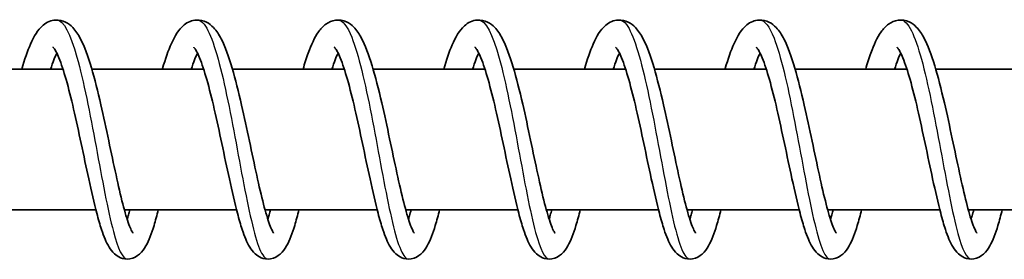
# Model space of a CAD drawing. Units: millimetres. Extents: x -16442 to 16695, y -2964 to 3261.
# Drawn here: x 13239 to 13309, y 1381 to 1398 of the extents above; entities that cross this region are included whole.
import ezdxf

# ---------------------------------------------------------------- set-up
doc = ezdxf.new("R2010")
doc.units = ezdxf.units.MM
doc.layers.add('Widoczne (ISO)', color=7, linetype='Continuous', lineweight=35)
doc.layers.add('Widoczne wąskie (ISO)', color=7, linetype='Continuous', lineweight=25)

msp = doc.modelspace()

# ---------------------------------------------------------------- linework, layer by layer
at = {"layer": 'Widoczne (ISO)'}
for p, q in [((13242.048, 1394.948), (13234.099, 1394.948)), ((13252.045, 1394.948), (13244.097, 1394.948)), ((13262.043, 1394.948), (13254.094, 1394.948)), ((13272.04, 1394.948), (13264.091, 1394.948)), ((13282.037, 1394.948), (13274.089, 1394.948)), ((13292.035, 1394.948), (13284.086, 1394.948)), ((13302.032, 1394.948), (13294.083, 1394.948)), ((13312.029, 1394.948), (13304.08, 1394.948)), ((13244.386, 1384.948), (13236.413, 1384.948)), ((13254.383, 1384.948), (13246.411, 1384.948)), ((13264.38, 1384.948), (13256.408, 1384.948)), ((13274.378, 1384.948), (13266.405, 1384.948)), ((13284.375, 1384.948), (13276.402, 1384.948)), ((13294.372, 1384.948), (13286.4, 1384.948)), ((13304.369, 1384.948), (13296.397, 1384.948)), ((13314.367, 1384.948), (13306.394, 1384.948))]:
    msp.add_line(p, q, dxfattribs=at)
for points, knots in [([(13239.115, 1394.948), (13239.116, 1394.952), (13239.117, 1394.955), (13239.318, 1395.642), (13239.523, 1396.243), (13239.986, 1397.291), (13240.233, 1397.738), (13240.764, 1398.18), (13240.905, 1398.271), (13241.206, 1398.396), (13241.365, 1398.434), (13241.772, 1398.458), (13242.025, 1398.4), (13242.435, 1398.199), (13242.602, 1398.064), (13242.964, 1397.685), (13243.134, 1397.418), (13243.575, 1396.565), (13243.825, 1395.869), (13244.296, 1394.274), (13244.523, 1393.37), (13244.929, 1391.598), (13245.117, 1390.72), (13245.474, 1389.033), (13245.648, 1388.2), (13245.98, 1386.682), (13246.143, 1385.974), (13246.45, 1384.783), (13246.6, 1384.276), (13246.795, 1383.744), (13246.853, 1383.605), (13246.945, 1383.414), (13246.983, 1383.351), (13247.015, 1383.303), (13247.022, 1383.294), (13247.022, 1383.294)], [159.067182, 159.067182, 159.067182, 159.067182, 159.068579, 159.068579, 159.334367, 159.334367, 159.628839, 159.628839, 159.716819, 159.716819, 159.795356, 159.795356, 159.915835, 159.915835, 160.031927, 160.031927, 160.213321, 160.213321, 160.53625, 160.53625, 160.840833, 160.840833, 161.105071, 161.105071, 161.358826, 161.358826, 161.605564, 161.605564, 161.842861, 161.842861, 161.949012, 161.949012, 162.038097, 162.038097, 162.083503, 162.083503, 162.083503, 162.083503]), ([(13249.113, 1394.948), (13249.117, 1394.965), (13249.122, 1394.982), (13249.327, 1395.679), (13249.533, 1396.277), (13249.998, 1397.319), (13250.247, 1397.766), (13250.787, 1398.197), (13250.925, 1398.282), (13251.22, 1398.4), (13251.376, 1398.436), (13251.779, 1398.457), (13252.03, 1398.398), (13252.438, 1398.195), (13252.605, 1398.059), (13252.968, 1397.677), (13253.138, 1397.407), (13253.58, 1396.547), (13253.83, 1395.845), (13254.302, 1394.244), (13254.527, 1393.34), (13254.933, 1391.57), (13255.121, 1390.692), (13255.477, 1389.005), (13255.651, 1388.174), (13255.982, 1386.659), (13256.145, 1385.952), (13256.452, 1384.766), (13256.602, 1384.261), (13256.797, 1383.733), (13256.854, 1383.597), (13256.946, 1383.409), (13256.982, 1383.348), (13257.013, 1383.302), (13257.02, 1383.294), (13257.02, 1383.294)], [163.965811, 163.965811, 163.965811, 163.965811, 163.97234, 163.97234, 164.238429, 164.238429, 164.533955, 164.533955, 164.61883, 164.61883, 164.695629, 164.695629, 164.815632, 164.815632, 164.932046, 164.932046, 165.114725, 165.114725, 165.438654, 165.438654, 165.742465, 165.742465, 166.00652, 166.00652, 166.260193, 166.260193, 166.506851, 166.506851, 166.744005, 166.744005, 166.849956, 166.849956, 166.938633, 166.938633, 166.982111, 166.982111, 166.982111, 166.982111]), ([(13259.11, 1394.948), (13259.231, 1395.363), (13259.354, 1395.748), (13259.698, 1396.696), (13259.921, 1397.193), (13260.351, 1397.808), (13260.52, 1398), (13260.927, 1398.292), (13261.162, 1398.4), (13261.684, 1398.47), (13261.969, 1398.419), (13262.401, 1398.218), (13262.568, 1398.088), (13262.927, 1397.726), (13263.095, 1397.471), (13263.532, 1396.655), (13263.778, 1395.987), (13264.251, 1394.427), (13264.48, 1393.522), (13264.891, 1391.746), (13265.081, 1390.867), (13265.439, 1389.173), (13265.614, 1388.337), (13265.947, 1386.805), (13266.11, 1386.087), (13266.419, 1384.874), (13266.57, 1384.353), (13266.769, 1383.797), (13266.828, 1383.651), (13266.925, 1383.442), (13266.965, 1383.371), (13267.007, 1383.307), (13267.017, 1383.294), (13267.017, 1383.294)], [168.864282, 168.864282, 168.864282, 168.864282, 169.024821, 169.024821, 169.303552, 169.303552, 169.4496, 169.4496, 169.575489, 169.575489, 169.70758, 169.70758, 169.820961, 169.820961, 169.996394, 169.996394, 170.313557, 170.313557, 170.622167, 170.622167, 170.887395, 170.887395, 171.141574, 171.141574, 171.388722, 171.388722, 171.626728, 171.626728, 171.73387, 171.73387, 171.824986, 171.824986, 171.880413, 171.880413, 171.880413, 171.880413]), ([(13269.107, 1394.948), (13269.299, 1395.608), (13269.498, 1396.192), (13269.948, 1397.235), (13270.191, 1397.685), (13270.707, 1398.145), (13270.853, 1398.247), (13271.166, 1398.386), (13271.331, 1398.431), (13271.748, 1398.461), (13272.004, 1398.405), (13272.417, 1398.206), (13272.584, 1398.072), (13272.946, 1397.699), (13273.115, 1397.436), (13273.554, 1396.595), (13273.803, 1395.908), (13274.275, 1394.325), (13274.502, 1393.42), (13274.91, 1391.647), (13275.099, 1390.769), (13275.456, 1389.079), (13275.63, 1388.245), (13275.962, 1386.723), (13276.126, 1386.011), (13276.433, 1384.813), (13276.584, 1384.301), (13276.78, 1383.761), (13276.839, 1383.62), (13276.932, 1383.423), (13276.971, 1383.357), (13277.006, 1383.304), (13277.014, 1383.294), (13277.014, 1383.294)], [173.762754, 173.762754, 173.762754, 173.762754, 174.019201, 174.019201, 174.311676, 174.311676, 174.405735, 174.405735, 174.487964, 174.487964, 174.609423, 174.609423, 174.724964, 174.724964, 174.904217, 174.904217, 175.225378, 175.225378, 175.531285, 175.531285, 175.795842, 175.795842, 176.049736, 176.049736, 176.29661, 176.29661, 176.534145, 176.534145, 176.640631, 176.640631, 176.730399, 176.730399, 176.779096, 176.779096, 176.779096, 176.779096]), ([(13279.104, 1394.948), (13279.105, 1394.952), (13279.106, 1394.955), (13279.307, 1395.642), (13279.512, 1396.243), (13279.975, 1397.291), (13280.222, 1397.738), (13280.753, 1398.18), (13280.894, 1398.271), (13281.195, 1398.396), (13281.354, 1398.434), (13281.762, 1398.458), (13282.014, 1398.4), (13282.424, 1398.199), (13282.591, 1398.064), (13282.953, 1397.685), (13283.123, 1397.418), (13283.564, 1396.565), (13283.814, 1395.869), (13284.286, 1394.274), (13284.512, 1393.37), (13284.918, 1391.598), (13285.106, 1390.72), (13285.463, 1389.033), (13285.637, 1388.2), (13285.969, 1386.682), (13286.132, 1385.974), (13286.439, 1384.783), (13286.589, 1384.276), (13286.784, 1383.744), (13286.842, 1383.605), (13286.935, 1383.414), (13286.972, 1383.351), (13287.004, 1383.303), (13287.011, 1383.294), (13287.011, 1383.294)], [178.661415, 178.661415, 178.661415, 178.661415, 178.662812, 178.662812, 178.9286, 178.9286, 179.223072, 179.223072, 179.311052, 179.311052, 179.389589, 179.389589, 179.510068, 179.510068, 179.62616, 179.62616, 179.807554, 179.807554, 180.130483, 180.130483, 180.435066, 180.435066, 180.699304, 180.699304, 180.953059, 180.953059, 181.199797, 181.199797, 181.437094, 181.437094, 181.543245, 181.543245, 181.63233, 181.63233, 181.677736, 181.677736, 181.677736, 181.677736]), ([(13289.102, 1394.948), (13289.107, 1394.965), (13289.111, 1394.982), (13289.316, 1395.679), (13289.522, 1396.277), (13289.987, 1397.319), (13290.236, 1397.766), (13290.776, 1398.197), (13290.914, 1398.282), (13291.209, 1398.4), (13291.365, 1398.436), (13291.768, 1398.457), (13292.019, 1398.398), (13292.428, 1398.195), (13292.594, 1398.059), (13292.957, 1397.677), (13293.127, 1397.407), (13293.569, 1396.547), (13293.819, 1395.845), (13294.291, 1394.244), (13294.516, 1393.34), (13294.922, 1391.57), (13295.11, 1390.692), (13295.466, 1389.005), (13295.64, 1388.174), (13295.972, 1386.659), (13296.134, 1385.952), (13296.441, 1384.766), (13296.591, 1384.261), (13296.786, 1383.733), (13296.843, 1383.597), (13296.935, 1383.409), (13296.971, 1383.348), (13297.002, 1383.302), (13297.009, 1383.294), (13297.009, 1383.294)], [183.560045, 183.560045, 183.560045, 183.560045, 183.566573, 183.566573, 183.832662, 183.832662, 184.128189, 184.128189, 184.213063, 184.213063, 184.289862, 184.289862, 184.409865, 184.409865, 184.526279, 184.526279, 184.708958, 184.708958, 185.032888, 185.032888, 185.336698, 185.336698, 185.600753, 185.600753, 185.854426, 185.854426, 186.101084, 186.101084, 186.338238, 186.338238, 186.444189, 186.444189, 186.532866, 186.532866, 186.576344, 186.576344, 186.576344, 186.576344]), ([(13299.099, 1394.948), (13299.22, 1395.363), (13299.343, 1395.748), (13299.687, 1396.696), (13299.91, 1397.193), (13300.34, 1397.808), (13300.509, 1398), (13300.916, 1398.292), (13301.151, 1398.4), (13301.673, 1398.47), (13301.959, 1398.419), (13302.39, 1398.218), (13302.557, 1398.088), (13302.917, 1397.726), (13303.084, 1397.471), (13303.521, 1396.655), (13303.767, 1395.987), (13304.24, 1394.427), (13304.469, 1393.522), (13304.881, 1391.746), (13305.07, 1390.867), (13305.428, 1389.173), (13305.603, 1388.337), (13305.936, 1386.805), (13306.099, 1386.087), (13306.408, 1384.874), (13306.559, 1384.353), (13306.758, 1383.797), (13306.817, 1383.651), (13306.914, 1383.442), (13306.954, 1383.371), (13306.996, 1383.307), (13307.006, 1383.294), (13307.006, 1383.294)], [188.458516, 188.458516, 188.458516, 188.458516, 188.619054, 188.619054, 188.897785, 188.897785, 189.043833, 189.043833, 189.169722, 189.169722, 189.301813, 189.301813, 189.415194, 189.415194, 189.590627, 189.590627, 189.90779, 189.90779, 190.216401, 190.216401, 190.481628, 190.481628, 190.735807, 190.735807, 190.982955, 190.982955, 191.220961, 191.220961, 191.328103, 191.328103, 191.419219, 191.419219, 191.474646, 191.474646, 191.474646, 191.474646]), ([(13248.823, 1384.948), (13248.722, 1384.548), (13248.62, 1384.178), (13248.338, 1383.259), (13248.162, 1382.781), (13247.818, 1382.173), (13247.683, 1381.976), (13247.314, 1381.649), (13247.078, 1381.512), (13246.579, 1381.429), (13246.332, 1381.462), (13245.962, 1381.613), (13245.822, 1381.712), (13245.547, 1381.963), (13245.429, 1382.123), (13245.112, 1382.643), (13244.949, 1383.053), (13244.671, 1383.896), (13244.559, 1384.284), (13244.26, 1385.425), (13244.068, 1386.263), (13243.7, 1387.954), (13243.52, 1388.819), (13243.165, 1390.495), (13242.985, 1391.329), (13242.63, 1392.862), (13242.45, 1393.584), (13242.1, 1394.814), (13241.924, 1395.346), (13241.687, 1395.926), (13241.616, 1396.081), (13241.494, 1396.312), (13241.441, 1396.395), (13241.369, 1396.495), (13241.345, 1396.52), (13241.339, 1396.525), (13241.338, 1396.526), (13241.338, 1396.526)], [567.351245, 567.351245, 567.351245, 567.351245, 567.507122, 567.507122, 567.780568, 567.780568, 567.927431, 567.927431, 568.055181, 568.055181, 568.161801, 568.161801, 568.249395, 568.249395, 568.370586, 568.370586, 568.618614, 568.618614, 568.790207, 568.790207, 569.079754, 569.079754, 569.342055, 569.342055, 569.593846, 569.593846, 569.838657, 569.838657, 570.074071, 570.074071, 570.180302, 570.180302, 570.272836, 570.272836, 570.350428, 570.350428, 570.360863, 570.360863, 570.360863, 570.360863]), ([(13258.821, 1384.948), (13258.719, 1384.548), (13258.617, 1384.178), (13258.335, 1383.259), (13258.159, 1382.781), (13257.815, 1382.173), (13257.68, 1381.976), (13257.311, 1381.649), (13257.075, 1381.512), (13256.577, 1381.429), (13256.329, 1381.462), (13255.96, 1381.613), (13255.819, 1381.712), (13255.544, 1381.963), (13255.426, 1382.123), (13255.11, 1382.643), (13254.946, 1383.053), (13254.668, 1383.896), (13254.557, 1384.284), (13254.257, 1385.425), (13254.065, 1386.263), (13253.697, 1387.954), (13253.517, 1388.819), (13253.162, 1390.495), (13252.982, 1391.329), (13252.627, 1392.862), (13252.447, 1393.584), (13252.097, 1394.814), (13251.922, 1395.346), (13251.685, 1395.926), (13251.613, 1396.081), (13251.491, 1396.312), (13251.439, 1396.395), (13251.366, 1396.495), (13251.342, 1396.52), (13251.336, 1396.525), (13251.336, 1396.526), (13251.336, 1396.526)], [562.489678, 562.489678, 562.489678, 562.489678, 562.645556, 562.645556, 562.919002, 562.919002, 563.065865, 563.065865, 563.193614, 563.193614, 563.300234, 563.300234, 563.387829, 563.387829, 563.50902, 563.50902, 563.757048, 563.757048, 563.928641, 563.928641, 564.218187, 564.218187, 564.480488, 564.480488, 564.73228, 564.73228, 564.977091, 564.977091, 565.212504, 565.212504, 565.318736, 565.318736, 565.41127, 565.41127, 565.488861, 565.488861, 565.499296, 565.499296, 565.499296, 565.499296]), ([(13268.818, 1384.948), (13268.716, 1384.548), (13268.614, 1384.178), (13268.333, 1383.259), (13268.156, 1382.781), (13267.813, 1382.173), (13267.677, 1381.976), (13267.309, 1381.649), (13267.073, 1381.512), (13266.574, 1381.429), (13266.327, 1381.462), (13265.957, 1381.613), (13265.816, 1381.712), (13265.541, 1381.963), (13265.423, 1382.123), (13265.107, 1382.643), (13264.944, 1383.053), (13264.666, 1383.896), (13264.554, 1384.284), (13264.254, 1385.425), (13264.062, 1386.263), (13263.695, 1387.954), (13263.514, 1388.819), (13263.159, 1390.495), (13262.98, 1391.329), (13262.624, 1392.862), (13262.444, 1393.584), (13262.095, 1394.814), (13261.919, 1395.346), (13261.682, 1395.926), (13261.61, 1396.081), (13261.488, 1396.312), (13261.436, 1396.395), (13261.363, 1396.495), (13261.339, 1396.52), (13261.333, 1396.525), (13261.333, 1396.526), (13261.333, 1396.526)], [557.628112, 557.628112, 557.628112, 557.628112, 557.78399, 557.78399, 558.057435, 558.057435, 558.204299, 558.204299, 558.332048, 558.332048, 558.438668, 558.438668, 558.526262, 558.526262, 558.647454, 558.647454, 558.895481, 558.895481, 559.067075, 559.067075, 559.356621, 559.356621, 559.618922, 559.618922, 559.870713, 559.870713, 560.115524, 560.115524, 560.350938, 560.350938, 560.457169, 560.457169, 560.549703, 560.549703, 560.627295, 560.627295, 560.63773, 560.63773, 560.63773, 560.63773]), ([(13278.815, 1384.948), (13278.713, 1384.548), (13278.611, 1384.178), (13278.33, 1383.259), (13278.153, 1382.781), (13277.81, 1382.173), (13277.675, 1381.976), (13277.306, 1381.649), (13277.07, 1381.512), (13276.571, 1381.429), (13276.324, 1381.462), (13275.954, 1381.613), (13275.813, 1381.712), (13275.538, 1381.963), (13275.421, 1382.123), (13275.104, 1382.643), (13274.941, 1383.053), (13274.663, 1383.896), (13274.551, 1384.284), (13274.251, 1385.425), (13274.059, 1386.263), (13273.692, 1387.954), (13273.512, 1388.819), (13273.156, 1390.495), (13272.977, 1391.329), (13272.622, 1392.862), (13272.441, 1393.584), (13272.092, 1394.814), (13271.916, 1395.346), (13271.679, 1395.926), (13271.607, 1396.081), (13271.485, 1396.312), (13271.433, 1396.395), (13271.361, 1396.495), (13271.337, 1396.52), (13271.331, 1396.525), (13271.33, 1396.526), (13271.33, 1396.526)], [552.766546, 552.766546, 552.766546, 552.766546, 552.922423, 552.922423, 553.195869, 553.195869, 553.342732, 553.342732, 553.470482, 553.470482, 553.577101, 553.577101, 553.664696, 553.664696, 553.785887, 553.785887, 554.033915, 554.033915, 554.205508, 554.205508, 554.495055, 554.495055, 554.757356, 554.757356, 555.009147, 555.009147, 555.253958, 555.253958, 555.489371, 555.489371, 555.595603, 555.595603, 555.688137, 555.688137, 555.765729, 555.765729, 555.776164, 555.776164, 555.776164, 555.776164]), ([(13288.813, 1384.948), (13288.711, 1384.548), (13288.609, 1384.178), (13288.327, 1383.259), (13288.151, 1382.781), (13287.807, 1382.173), (13287.672, 1381.976), (13287.303, 1381.649), (13287.067, 1381.512), (13286.568, 1381.429), (13286.321, 1381.462), (13285.951, 1381.613), (13285.811, 1381.712), (13285.536, 1381.963), (13285.418, 1382.123), (13285.101, 1382.643), (13284.938, 1383.053), (13284.66, 1383.896), (13284.549, 1384.284), (13284.249, 1385.425), (13284.057, 1386.263), (13283.689, 1387.954), (13283.509, 1388.819), (13283.154, 1390.495), (13282.974, 1391.329), (13282.619, 1392.862), (13282.439, 1393.584), (13282.089, 1394.814), (13281.914, 1395.346), (13281.677, 1395.926), (13281.605, 1396.081), (13281.483, 1396.312), (13281.43, 1396.395), (13281.358, 1396.495), (13281.334, 1396.52), (13281.328, 1396.525), (13281.327, 1396.526), (13281.327, 1396.526)], [547.904979, 547.904979, 547.904979, 547.904979, 548.060857, 548.060857, 548.334303, 548.334303, 548.481166, 548.481166, 548.608915, 548.608915, 548.715535, 548.715535, 548.803129, 548.803129, 548.924321, 548.924321, 549.172349, 549.172349, 549.343942, 549.343942, 549.633488, 549.633488, 549.895789, 549.895789, 550.147581, 550.147581, 550.392392, 550.392392, 550.627805, 550.627805, 550.734036, 550.734036, 550.82657, 550.82657, 550.904162, 550.904162, 550.914597, 550.914597, 550.914597, 550.914597]), ([(13298.81, 1384.948), (13298.708, 1384.548), (13298.606, 1384.178), (13298.324, 1383.259), (13298.148, 1382.781), (13297.804, 1382.173), (13297.669, 1381.976), (13297.301, 1381.649), (13297.064, 1381.512), (13296.566, 1381.429), (13296.318, 1381.462), (13295.949, 1381.613), (13295.808, 1381.712), (13295.533, 1381.963), (13295.415, 1382.123), (13295.099, 1382.643), (13294.936, 1383.053), (13294.658, 1383.896), (13294.546, 1384.284), (13294.246, 1385.425), (13294.054, 1386.263), (13293.686, 1387.954), (13293.506, 1388.819), (13293.151, 1390.495), (13292.971, 1391.329), (13292.616, 1392.862), (13292.436, 1393.584), (13292.086, 1394.814), (13291.911, 1395.346), (13291.674, 1395.926), (13291.602, 1396.081), (13291.48, 1396.312), (13291.428, 1396.395), (13291.355, 1396.495), (13291.331, 1396.52), (13291.325, 1396.525), (13291.325, 1396.526), (13291.325, 1396.526)], [543.043413, 543.043413, 543.043413, 543.043413, 543.19929, 543.19929, 543.472736, 543.472736, 543.619599, 543.619599, 543.747349, 543.747349, 543.853969, 543.853969, 543.941563, 543.941563, 544.062754, 544.062754, 544.310782, 544.310782, 544.482375, 544.482375, 544.771922, 544.771922, 545.034223, 545.034223, 545.286014, 545.286014, 545.530825, 545.530825, 545.766239, 545.766239, 545.87247, 545.87247, 545.965004, 545.965004, 546.042596, 546.042596, 546.053031, 546.053031, 546.053031, 546.053031]), ([(13308.807, 1384.948), (13308.705, 1384.548), (13308.603, 1384.178), (13308.322, 1383.259), (13308.145, 1382.781), (13307.802, 1382.173), (13307.666, 1381.976), (13307.298, 1381.649), (13307.062, 1381.512), (13306.563, 1381.429), (13306.316, 1381.462), (13305.946, 1381.613), (13305.805, 1381.712), (13305.53, 1381.963), (13305.412, 1382.123), (13305.096, 1382.643), (13304.933, 1383.053), (13304.655, 1383.896), (13304.543, 1384.284), (13304.243, 1385.425), (13304.051, 1386.263), (13303.684, 1387.954), (13303.504, 1388.819), (13303.148, 1390.495), (13302.969, 1391.329), (13302.614, 1392.862), (13302.433, 1393.584), (13302.084, 1394.814), (13301.908, 1395.346), (13301.671, 1395.926), (13301.599, 1396.081), (13301.477, 1396.312), (13301.425, 1396.395), (13301.352, 1396.495), (13301.328, 1396.52), (13301.322, 1396.525), (13301.322, 1396.526), (13301.322, 1396.526)], [538.181846, 538.181846, 538.181846, 538.181846, 538.337724, 538.337724, 538.61117, 538.61117, 538.758033, 538.758033, 538.885782, 538.885782, 538.992402, 538.992402, 539.079997, 539.079997, 539.201188, 539.201188, 539.449216, 539.449216, 539.620809, 539.620809, 539.910355, 539.910355, 540.172656, 540.172656, 540.424448, 540.424448, 540.669259, 540.669259, 540.904672, 540.904672, 541.010904, 541.010904, 541.103438, 541.103438, 541.181029, 541.181029, 541.191464, 541.191464, 541.191464, 541.191464]), ([(13241.606, 1396.095), (13241.541, 1395.96), (13241.47, 1395.799), (13241.322, 1395.419), (13241.243, 1395.194), (13241.164, 1394.948)], [570.88249, 570.88249, 570.88249, 570.88249, 570.9836641, 570.9836641, 571.0931069, 571.0931069, 571.0931069, 571.0931069]), ([(13251.603, 1396.095), (13251.538, 1395.96), (13251.468, 1395.799), (13251.32, 1395.419), (13251.241, 1395.194), (13251.161, 1394.948)], [566.0209236, 566.0209236, 566.0209236, 566.0209236, 566.1220977, 566.1220977, 566.2315405, 566.2315405, 566.2315405, 566.2315405]), ([(13261.601, 1396.095), (13261.535, 1395.96), (13261.465, 1395.799), (13261.317, 1395.419), (13261.238, 1395.194), (13261.158, 1394.948)], [561.1593572, 561.1593572, 561.1593572, 561.1593572, 561.2605313, 561.2605313, 561.3699741, 561.3699741, 561.3699741, 561.3699741]), ([(13271.598, 1396.095), (13271.533, 1395.96), (13271.462, 1395.799), (13271.314, 1395.419), (13271.235, 1395.194), (13271.155, 1394.948)], [556.2977908, 556.2977908, 556.2977908, 556.2977908, 556.398965, 556.398965, 556.5084077, 556.5084077, 556.5084077, 556.5084077]), ([(13281.595, 1396.095), (13281.53, 1395.96), (13281.46, 1395.799), (13281.311, 1395.419), (13281.232, 1395.194), (13281.153, 1394.948)], [551.4362244, 551.4362244, 551.4362244, 551.4362244, 551.5373986, 551.5373986, 551.6468413, 551.6468413, 551.6468413, 551.6468413]), ([(13291.592, 1396.095), (13291.527, 1395.96), (13291.457, 1395.799), (13291.309, 1395.419), (13291.23, 1395.194), (13291.15, 1394.948)], [546.574658, 546.574658, 546.574658, 546.574658, 546.6758322, 546.6758322, 546.7852749, 546.7852749, 546.7852749, 546.7852749]), ([(13301.59, 1396.095), (13301.524, 1395.96), (13301.454, 1395.799), (13301.306, 1395.419), (13301.227, 1395.194), (13301.147, 1394.948)], [541.7130916, 541.7130916, 541.7130916, 541.7130916, 541.8142658, 541.8142658, 541.9237085, 541.9237085, 541.9237085, 541.9237085]), ([(13246.605, 1384.29), (13246.635, 1384.386), (13246.666, 1384.487), (13246.731, 1384.705), (13246.765, 1384.824), (13246.799, 1384.948)], [162.744582, 162.744582, 162.744582, 162.744582, 162.795369, 162.795369, 162.8497789, 162.8497789, 162.8497789, 162.8497789]), ([(13266.599, 1384.29), (13266.623, 1384.365), (13266.648, 1384.444), (13266.712, 1384.658), (13266.752, 1384.799), (13266.793, 1384.948)], [172.5414403, 172.5414403, 172.5414403, 172.5414403, 172.581473, 172.581473, 172.6466542, 172.6466542, 172.6466542, 172.6466542]), ([(13276.597, 1384.29), (13276.625, 1384.379), (13276.654, 1384.472), (13276.718, 1384.689), (13276.754, 1384.816), (13276.791, 1384.948)], [177.4401581, 177.4401581, 177.4401581, 177.4401581, 177.4873215, 177.4873215, 177.5453614, 177.5453614, 177.5453614, 177.5453614]), ([(13286.594, 1384.29), (13286.624, 1384.386), (13286.655, 1384.487), (13286.72, 1384.705), (13286.754, 1384.824), (13286.788, 1384.948)], [182.3388151, 182.3388151, 182.3388151, 182.3388151, 182.3896021, 182.3896021, 182.444012, 182.444012, 182.444012, 182.444012]), ([(13306.588, 1384.29), (13306.612, 1384.365), (13306.637, 1384.444), (13306.701, 1384.658), (13306.742, 1384.799), (13306.782, 1384.948)], [192.1356734, 192.1356734, 192.1356734, 192.1356734, 192.1757061, 192.1757061, 192.2408873, 192.2408873, 192.2408873, 192.2408873])]:
    msp.add_open_spline(points, degree=3, knots=knots, dxfattribs=at)
for points in [[(13256.602, 1384.29), (13256.665, 1384.488), (13256.73, 1384.709), (13256.796, 1384.948)], [(13296.591, 1384.29), (13296.654, 1384.488), (13296.719, 1384.709), (13296.785, 1384.948)]]:
    msp.add_open_spline(points, degree=3, dxfattribs=at)
at = {"layer": 'Widoczne wąskie (ISO)'}
for points, knots in [([(13241.606, 1398.446), (13242.089, 1398.445), (13242.571, 1397.471), (13243.037, 1395.812), (13243.51, 1394.13), (13243.965, 1391.769), (13244.397, 1389.45), (13244.829, 1387.131), (13245.237, 1384.888), (13245.63, 1383.405), (13245.962, 1382.154), (13246.283, 1381.461), (13246.605, 1381.453)], [205.037916, 205.037916, 205.037916, 205.037916, 205.847232, 205.847232, 205.847232, 206.667341, 206.667341, 206.667341, 207.487449, 207.487449, 207.487449, 208.179508, 208.179508, 208.179508, 208.179508]), ([(13251.603, 1398.439), (13251.763, 1398.441), (13251.922, 1398.345), (13252.08, 1398.145), (13252.568, 1397.533), (13253.048, 1395.957), (13253.509, 1393.901), (13253.969, 1391.845), (13254.408, 1389.337), (13254.825, 1387.144), (13255.242, 1384.951), (13255.637, 1383.105), (13256.023, 1382.169), (13256.217, 1381.697), (13256.41, 1381.46), (13256.602, 1381.46)], [211.321101, 211.321101, 211.321101, 211.321101, 211.587992, 211.587992, 211.587992, 212.4081, 212.4081, 212.4081, 213.228209, 213.228209, 213.228209, 214.048317, 214.048317, 214.048317, 214.462694, 214.462694, 214.462694, 214.462694]), ([(13261.601, 1398.438), (13261.925, 1398.433), (13262.25, 1398.016), (13262.57, 1397.217), (13263.051, 1396.013), (13263.52, 1393.961), (13263.966, 1391.687), (13264.412, 1389.413), (13264.835, 1386.951), (13265.239, 1385.052), (13265.643, 1383.153), (13266.028, 1381.846), (13266.409, 1381.529), (13266.472, 1381.477), (13266.536, 1381.452), (13266.599, 1381.453)], [217.604286, 217.604286, 217.604286, 217.604286, 218.14886, 218.14886, 218.14886, 218.968968, 218.968968, 218.968968, 219.789077, 219.789077, 219.789077, 220.609185, 220.609185, 220.609185, 220.745879, 220.745879, 220.745879, 220.745879]), ([(13271.598, 1398.446), (13271.599, 1398.446), (13271.6, 1398.446), (13271.602, 1398.446), (13272.091, 1398.441), (13272.58, 1397.434), (13273.052, 1395.732), (13273.523, 1394.03), (13273.978, 1391.658), (13274.409, 1389.341), (13274.84, 1387.023), (13275.248, 1384.795), (13275.641, 1383.336), (13275.966, 1382.127), (13276.281, 1381.461), (13276.596, 1381.453)], [223.887472, 223.887472, 223.887472, 223.887472, 223.889619, 223.889619, 223.889619, 224.709728, 224.709728, 224.709728, 225.529836, 225.529836, 225.529836, 226.349945, 226.349945, 226.349945, 227.029064, 227.029064, 227.029064, 227.029064]), ([(13281.595, 1398.438), (13281.762, 1398.441), (13281.929, 1398.335), (13282.095, 1398.116), (13282.582, 1397.474), (13283.063, 1395.874), (13283.522, 1393.803), (13283.982, 1391.733), (13284.42, 1389.223), (13284.837, 1387.04), (13285.253, 1384.857), (13285.648, 1383.033), (13286.033, 1382.126), (13286.221, 1381.681), (13286.407, 1381.46), (13286.594, 1381.46)], [230.170657, 230.170657, 230.170657, 230.170657, 230.450487, 230.450487, 230.450487, 231.270596, 231.270596, 231.270596, 232.090704, 232.090704, 232.090704, 232.910813, 232.910813, 232.910813, 233.31225, 233.31225, 233.31225, 233.31225]), ([(13291.592, 1398.439), (13291.925, 1398.433), (13292.257, 1397.995), (13292.584, 1397.159), (13293.065, 1395.93), (13293.534, 1393.86), (13293.979, 1391.58), (13294.425, 1389.3), (13294.847, 1386.844), (13295.25, 1384.963), (13295.653, 1383.081), (13296.038, 1381.802), (13296.419, 1381.515), (13296.476, 1381.472), (13296.534, 1381.451), (13296.591, 1381.453)], [236.453842, 236.453842, 236.453842, 236.453842, 237.011355, 237.011355, 237.011355, 237.831464, 237.831464, 237.831464, 238.651572, 238.651572, 238.651572, 239.471681, 239.471681, 239.471681, 239.595435, 239.595435, 239.595435, 239.595435]), ([(13301.59, 1398.446), (13301.599, 1398.446), (13301.608, 1398.446), (13301.617, 1398.445), (13302.106, 1398.41), (13302.594, 1397.373), (13303.066, 1395.651), (13303.537, 1393.928), (13303.991, 1391.546), (13304.421, 1389.231), (13304.852, 1386.916), (13305.259, 1384.703), (13305.651, 1383.267), (13305.97, 1382.101), (13306.279, 1381.462), (13306.588, 1381.454)], [242.737028, 242.737028, 242.737028, 242.737028, 242.752115, 242.752115, 242.752115, 243.572223, 243.572223, 243.572223, 244.392332, 244.392332, 244.392332, 245.21244, 245.21244, 245.21244, 245.87862, 245.87862, 245.87862, 245.87862])]:
    msp.add_open_spline(points, degree=3, knots=knots, dxfattribs=at)

doc.saveas('drawing.dxf')
